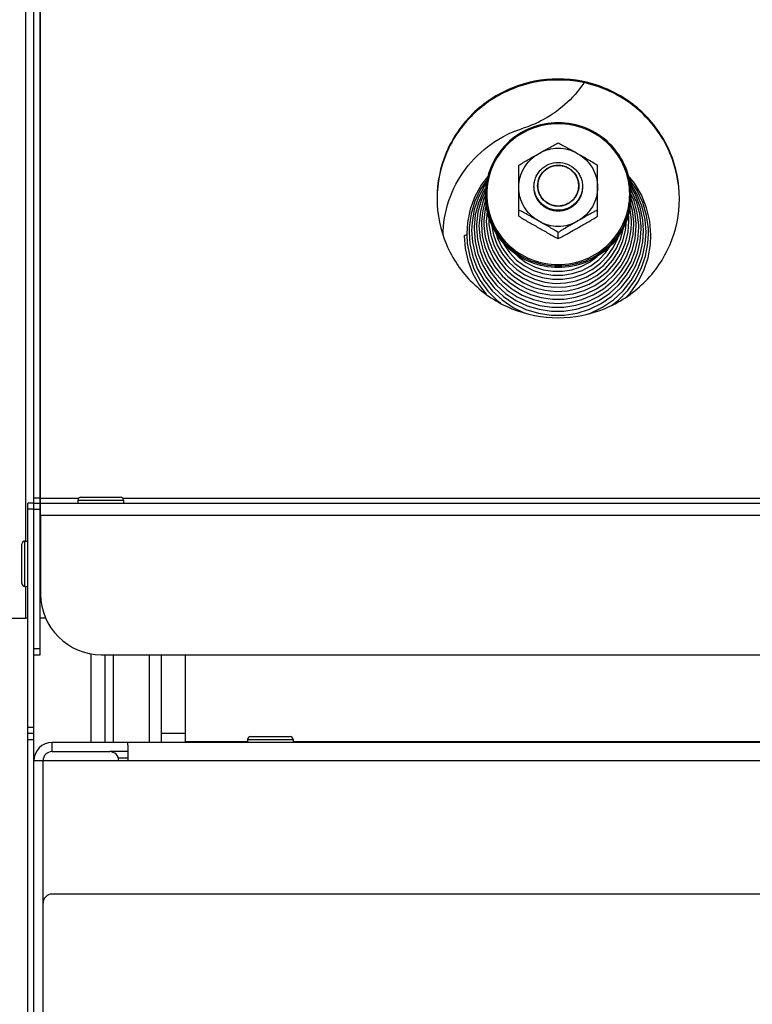
# Model space of a CAD drawing. Units: millimetres. Extents: x 0 to 7000, y 0 to 4950.
# Drawn here: x 3961 to 4082, y 3748 to 3911 of the extents above; entities that cross this region are included whole.
import ezdxf
from ezdxf.enums import TextEntityAlignment as Align

# ---------------------------------------------------------------- set-up
doc = ezdxf.new("R2010")
doc.units = ezdxf.units.MM
doc.header["$LTSCALE"] = 385
doc.layers.get('0').update_dxf_attribs({"linetype": 'CONTINUOUS'})
for name, color, linetype in [('DIN7337A-4_0X7_0-AL-STAAL-TEKEN', 7, 'CONTINUOUS'), ('DIN9021-M8-STAAL-ELVZTEKEN', 7, 'CONTINUOUS'), ('DIN931-M8X55-STAALTEKEN', 7, 'CONTINUOUS'), ('DIN934-M8-STAAL-ELVZTEKEN', 7, 'CONTINUOUS'), ('INFERNO-FRON-100-100-62-2DMAAT', 7, 'CONTINUOUS'), ('KONISCHE-VEERTEKEN', 7, 'CONTINUOUS'), ('PAN007TEKEN', 7, 'CONTINUOUS'), ('PAN011TEKEN', 7, 'CONTINUOUS'), ('PAN013TEKEN', 7, 'CONTINUOUS'), ('PAN014-100TEKEN', 7, 'CONTINUOUS'), ('PAN025TEKEN', 7, 'CONTINUOUS'), ('PAN037TEKEN', 7, 'CONTINUOUS'), ('PANCUB003-100TEKEN', 7, 'CONTINUOUS'), ('PANCUB006TEKEN', 7, 'CONTINUOUS'), ('PANCUB007-100TEKEN', 7, 'CONTINUOUS'), ('PANCUBMAG002TEKEN', 7, 'CONTINUOUS'), ('PANCUBMAG009TEKEN', 7, 'CONTINUOUS'), ('PANCUBMAG016-100TEKEN', 7, 'CONTINUOUS'), ('PANCUBMAG018-100TEKEN', 7, 'CONTINUOUS')]:
    doc.layers.add(name, color=color, linetype=linetype)
doc.styles.add('TEXTSTYLE_2', font='ar_wgl_b.ttf')
doc.dimstyles.new('DIMSTYLE_1', dxfattribs={"dimtxt": 50, "dimasz": 50, "dimexe": 0.6, "dimexo": 0.6, "dimgap": 0.75, "dimtad": 1, "dimdec": 0, "dimdsep": 46, "dimtxsty": 'TEXTSTYLE_2', "dimblk": '_FILLED', "dimblk1": '_FILLED', "dimblk2": '_FILLED', "dimcen": 0.09, "dimazin": 2, "dimtp": 0.5, "dimtm": 0.5, "dimtfac": 1, "dimtdec": 0, "dimtofl": 0, "dimtmove": 0, "dimatfit": 3, "dimldrblk": '_FILLED', "dimfxl": 0, "dimtolj": 1, "dimarcsym": 0})

# ---------------------------------------------------------------- blocks, each defined once
blk = doc.blocks.new('_FILLED')
at = {"color": 0, "linetype": 'ByBlock'}
blk.add_solid([(0, 0), (-1, 0.2), (-1, -0.2)], dxfattribs=at)
blk = doc.blocks.new('*D18')
at = {"layer": 'INFERNO-FRON-100-100-62-2DMAAT', "color": 1, "linetype": 'Continuous'}
for p in [(3965.79, 3570.12), (4989.79, 3570.12)]:
    blk.add_line(p, (4477.79, 3570.12), dxfattribs=at)
at = {"layer": 'INFERNO-FRON-100-100-62-2DMAAT', "color": 1, "linetype": 'Continuous', "xscale": 50, "yscale": 50, "zscale": 50, "rotation": 180}
blk.add_blockref('_FILLED', (3965.79, 3570.12), dxfattribs=at)
at = {"layer": 'INFERNO-FRON-100-100-62-2DMAAT', "color": 1, "linetype": 'Continuous', "xscale": 50, "yscale": 50, "zscale": 50}
blk.add_blockref('_FILLED', (4989.79, 3570.12), dxfattribs=at)
at = {"layer": 'INFERNO-FRON-100-100-62-2DMAAT', "color": 1, "linetype": 'Continuous', "style": 'TEXTSTYLE_2', "width": 0.91921}
blk.add_text('1024', height=50, dxfattribs=at).set_placement((4400.1, 3582.62), (4555.49, 3582.62), align=Align.FIT)

msp = doc.modelspace()

# ---------------------------------------------------------------- linework, layer by layer
at = {"layer": 'DIN7337A-4_0X7_0-AL-STAAL-TEKEN', "color": 5, "linetype": 'Continuous'}
for p, q in [((3971.043, 3831.292), (3971.043, 3830.792)), ((3971.043, 3831.292), (3978.543, 3831.292)), ((3971.543, 3831.792), (3978.043, 3831.792)), ((3978.543, 3831.292), (3978.543, 3830.792)), ((3962.293, 3817.042), (3962.293, 3824.542)), ((3962.293, 3824.542), (3962.793, 3824.542)), ((3961.793, 3817.542), (3961.793, 3824.042)), ((3962.293, 3817.042), (3962.793, 3817.042)), ((3999.543, 3792.292), (4006.043, 3792.292)), ((3999.043, 3791.792), (3999.043, 3791.292)), ((3999.043, 3791.792), (4006.543, 3791.792)), ((4006.543, 3791.792), (4006.543, 3791.292))]:
    msp.add_line(p, q, dxfattribs=at)
for centre, start, end in [((3971.543, 3831.292), 90, 180), ((3978.043, 3831.292), 0, 90), ((3962.293, 3824.042), 90, 180), ((3962.293, 3817.542), 180, 270), ((3999.543, 3791.792), 90, 180), ((4006.043, 3791.792), 0, 90)]:
    msp.add_arc(centre, 0.5, start, end, dxfattribs=at)
at = {"layer": 'DIN9021-M8-STAAL-ELVZTEKEN', "color": 5, "linetype": 'Continuous'}
for centre, start, end in [((4049.937, 3881.749), 180, 181.36602), ((4050.644, 3881.749), 358.63398, 0)]:
    msp.add_arc(centre, 11.647, start, end, dxfattribs=at)
for points, knots in [([(4050.291, 3893.567), (4048.731, 3893.567), (4045.584, 3892.955), (4041.596, 3890.332), (4038.919, 3886.404), (4038.291, 3883.287), (4038.291, 3881.749)], [0, 0, 0, 0, 0.2517652, 0.5025003, 0.7517706, 1, 1, 1, 1]), ([(4050.291, 3893.405), (4048.757, 3893.405), (4045.663, 3892.803), (4041.741, 3890.225), (4039.108, 3886.356), (4038.183, 3881.784), (4039.108, 3877.211), (4041.741, 3873.343), (4045.663, 3870.765), (4048.757, 3870.163), (4050.291, 3870.163)], [0, 0, 0, 0, 0.1258826, 0.2512501, 0.3758853, 0.5, 0.6241147, 0.7487499, 0.8741174, 1, 1, 1, 1]), ([(4062.291, 3881.749), (4062.291, 3883.287), (4061.663, 3886.404), (4058.985, 3890.332), (4054.997, 3892.955), (4051.851, 3893.567), (4050.291, 3893.567)], [0, 0, 0, 0, 0.2482294, 0.4974997, 0.7482348, 1, 1, 1, 1]), ([(4050.291, 3870.163), (4051.825, 3870.163), (4054.919, 3870.765), (4058.84, 3873.343), (4061.473, 3877.211), (4062.399, 3881.784), (4061.473, 3886.356), (4058.84, 3890.225), (4054.919, 3892.803), (4051.825, 3893.405), (4050.291, 3893.405)], [0, 0, 0, 0, 0.1258826, 0.2512501, 0.3758853, 0.5, 0.6241147, 0.7487499, 0.8741174, 1, 1, 1, 1]), ([(4050.291, 3869.654), (4048.731, 3869.654), (4045.584, 3870.265), (4041.596, 3872.888), (4038.919, 3876.817), (4038.291, 3879.933), (4038.291, 3881.471)], [0, 0, 0, 0, 0.2517652, 0.5025003, 0.7517706, 1, 1, 1, 1]), ([(4038.294, 3881.471), (4038.33, 3879.956), (4039.012, 3876.902), (4041.705, 3873.073), (4045.655, 3870.525), (4048.754, 3869.931), (4050.291, 3869.931)], [0, 0, 0, 0, 0.2482317, 0.4975245, 0.7482607, 1, 1, 1, 1]), ([(4062.291, 3881.471), (4062.291, 3879.933), (4061.663, 3876.817), (4058.985, 3872.888), (4054.997, 3870.265), (4051.851, 3869.654), (4050.291, 3869.654)], [0, 0, 0, 0, 0.2482294, 0.4974997, 0.7482348, 1, 1, 1, 1]), ([(4050.291, 3869.931), (4051.828, 3869.931), (4054.927, 3870.525), (4058.876, 3873.073), (4061.569, 3876.902), (4062.251, 3879.956), (4062.287, 3881.471)], [0, 0, 0, 0, 0.2517393, 0.5024755, 0.7517683, 1, 1, 1, 1])]:
    msp.add_open_spline(points, degree=3, knots=knots, dxfattribs=at)
at = {"layer": 'DIN931-M8X55-STAALTEKEN', "color": 5, "linetype": 'Continuous'}
for points, knots in [([(4046.291, 3883.069), (4046.291, 3883.326), (4046.342, 3883.843), (4046.572, 3884.587), (4046.944, 3885.272), (4047.61, 3886.072), (4048.722, 3886.805), (4049.771, 3887.008), (4050.291, 3887.008)], [0, 0, 0, 0, 0.1243548, 0.2488539, 0.3736189, 0.4987307, 0.7488514, 1, 1, 1, 1]), ([(4046.891, 3883.173), (4046.891, 3883.609), (4047.069, 3884.492), (4047.827, 3885.605), (4048.957, 3886.348), (4049.849, 3886.521), (4050.291, 3886.521)], [0, 0, 0, 0, 0.2482295, 0.4974999, 0.7482347, 1, 1, 1, 1]), ([(4050.291, 3887.008), (4050.811, 3887.008), (4051.859, 3886.805), (4052.971, 3886.072), (4053.637, 3885.272), (4054.01, 3884.587), (4054.239, 3883.843), (4054.291, 3883.326), (4054.291, 3883.069)], [0, 0, 0, 0, 0.2511486, 0.5012693, 0.6263811, 0.7511461, 0.8756452, 1, 1, 1, 1]), ([(4050.291, 3886.521), (4050.733, 3886.521), (4051.624, 3886.348), (4052.754, 3885.605), (4053.513, 3884.492), (4053.691, 3883.609), (4053.691, 3883.173)], [0, 0, 0, 0, 0.2517653, 0.5025001, 0.7517705, 1, 1, 1, 1]), ([(4050.291, 3879.13), (4049.771, 3879.13), (4048.722, 3879.333), (4047.61, 3880.065), (4046.944, 3880.865), (4046.572, 3881.551), (4046.342, 3882.295), (4046.291, 3882.811), (4046.291, 3883.069)], [0, 0, 0, 0, 0.2511486, 0.5012693, 0.6263811, 0.7511461, 0.8756452, 1, 1, 1, 1]), ([(4050.291, 3879.825), (4049.849, 3879.825), (4048.957, 3879.998), (4047.827, 3880.741), (4047.069, 3881.854), (4046.891, 3882.737), (4046.891, 3883.173)], [0, 0, 0, 0, 0.2517653, 0.5025001, 0.7517705, 1, 1, 1, 1]), ([(4053.691, 3883.173), (4053.691, 3882.737), (4053.513, 3881.854), (4052.754, 3880.741), (4051.624, 3879.998), (4050.733, 3879.825), (4050.291, 3879.825)], [0, 0, 0, 0, 0.2482295, 0.4974999, 0.7482347, 1, 1, 1, 1]), ([(4054.291, 3883.069), (4054.291, 3882.811), (4054.239, 3882.295), (4054.01, 3881.551), (4053.637, 3880.865), (4052.971, 3880.065), (4051.859, 3879.333), (4050.811, 3879.13), (4050.291, 3879.13)], [0, 0, 0, 0, 0.1243548, 0.2488539, 0.3736189, 0.4987307, 0.7488514, 1, 1, 1, 1])]:
    msp.add_open_spline(points, degree=3, knots=knots, dxfattribs=at)
at = {"layer": 'DIN931-M8X55-STAALTEKEN', "color": 1, "linetype": 'Continuous'}
for points in [[(4050.291, 3886.521), (4050.236, 3886.516), (4050.126, 3886.505), (4049.988, 3886.492), (4049.878, 3886.481), (4049.809, 3886.475), (4049.754, 3886.469), (4049.713, 3886.466), (4049.678, 3886.462), (4049.654, 3886.46), (4049.641, 3886.458), (4049.63, 3886.458), (4049.62, 3886.454), (4049.607, 3886.451), (4049.584, 3886.444), (4049.551, 3886.434), (4049.511, 3886.422), (4049.458, 3886.406), (4049.392, 3886.387), (4049.313, 3886.363), (4049.233, 3886.339), (4049.167, 3886.32), (4049.114, 3886.304), (4049.074, 3886.292), (4049.041, 3886.282), (4049.018, 3886.276), (4049.005, 3886.271), (4048.995, 3886.269), (4048.986, 3886.264), (4048.974, 3886.258), (4048.952, 3886.246), (4048.922, 3886.23), (4048.885, 3886.211), (4048.836, 3886.186), (4048.775, 3886.154), (4048.702, 3886.115), (4048.629, 3886.077), (4048.568, 3886.045), (4048.519, 3886.019), (4048.482, 3886), (4048.452, 3885.984), (4048.431, 3885.973), (4048.418, 3885.967), (4048.409, 3885.962), (4048.401, 3885.955), (4048.39, 3885.947), (4048.371, 3885.931), (4048.344, 3885.909), (4048.311, 3885.883), (4048.268, 3885.848), (4048.213, 3885.804), (4048.148, 3885.751), (4048.083, 3885.699), (4048.028, 3885.655), (4047.985, 3885.62), (4047.952, 3885.593), (4047.925, 3885.571), (4047.906, 3885.556), (4047.895, 3885.547), (4047.886, 3885.541), (4047.88, 3885.533), (4047.871, 3885.522), (4047.856, 3885.504), (4047.834, 3885.477), (4047.808, 3885.446), (4047.772, 3885.404), (4047.729, 3885.351), (4047.676, 3885.288), (4047.623, 3885.225), (4047.579, 3885.172), (4047.544, 3885.13), (4047.518, 3885.099), (4047.496, 3885.072), (4047.481, 3885.054), (4047.472, 3885.043), (4047.465, 3885.036), (4047.461, 3885.027), (4047.454, 3885.015), (4047.443, 3884.994), (4047.426, 3884.964), (4047.407, 3884.928), (4047.38, 3884.88), (4047.348, 3884.82), (4047.309, 3884.748), (4047.269, 3884.676), (4047.237, 3884.616), (4047.211, 3884.568), (4047.191, 3884.532), (4047.175, 3884.502), (4047.163, 3884.481), (4047.157, 3884.469), (4047.151, 3884.46), (4047.149, 3884.45), (4047.145, 3884.437), (4047.138, 3884.414), (4047.128, 3884.382), (4047.115, 3884.343), (4047.099, 3884.29), (4047.079, 3884.225), (4047.055, 3884.147), (4047.031, 3884.069), (4047.01, 3884.004), (4046.994, 3883.952), (4046.982, 3883.913), (4046.972, 3883.88), (4046.965, 3883.858), (4046.961, 3883.845), (4046.957, 3883.835), (4046.957, 3883.824), (4046.955, 3883.811), (4046.953, 3883.787), (4046.949, 3883.752), (4046.945, 3883.711), (4046.94, 3883.656), (4046.933, 3883.587), (4046.921, 3883.476), (4046.907, 3883.338), (4046.896, 3883.228), (4046.891, 3883.173)], [(4053.691, 3883.173), (4053.685, 3883.227), (4053.675, 3883.336), (4053.661, 3883.471), (4053.65, 3883.579), (4053.644, 3883.647), (4053.638, 3883.701), (4053.634, 3883.742), (4053.631, 3883.776), (4053.628, 3883.8), (4053.627, 3883.813), (4053.627, 3883.823), (4053.623, 3883.833), (4053.619, 3883.846), (4053.612, 3883.869), (4053.602, 3883.902), (4053.59, 3883.941), (4053.574, 3883.993), (4053.554, 3884.058), (4053.53, 3884.136), (4053.506, 3884.214), (4053.486, 3884.279), (4053.47, 3884.332), (4053.458, 3884.371), (4053.448, 3884.403), (4053.441, 3884.426), (4053.437, 3884.439), (4053.435, 3884.449), (4053.429, 3884.458), (4053.423, 3884.47), (4053.411, 3884.491), (4053.395, 3884.521), (4053.376, 3884.557), (4053.35, 3884.605), (4053.317, 3884.665), (4053.278, 3884.737), (4053.239, 3884.81), (4053.207, 3884.87), (4053.181, 3884.918), (4053.162, 3884.954), (4053.145, 3884.984), (4053.134, 3885.005), (4053.127, 3885.017), (4053.123, 3885.026), (4053.116, 3885.034), (4053.107, 3885.045), (4053.091, 3885.063), (4053.069, 3885.09), (4053.042, 3885.122), (4053.007, 3885.165), (4052.962, 3885.219), (4052.909, 3885.283), (4052.855, 3885.348), (4052.811, 3885.401), (4052.775, 3885.444), (4052.748, 3885.476), (4052.726, 3885.503), (4052.711, 3885.522), (4052.701, 3885.532), (4052.695, 3885.541), (4052.687, 3885.547), (4052.676, 3885.556), (4052.657, 3885.571), (4052.631, 3885.592), (4052.599, 3885.618), (4052.556, 3885.653), (4052.503, 3885.696), (4052.439, 3885.748), (4052.374, 3885.8), (4052.321, 3885.843), (4052.278, 3885.878), (4052.246, 3885.904), (4052.219, 3885.925), (4052.201, 3885.94), (4052.19, 3885.949), (4052.182, 3885.956), (4052.173, 3885.96), (4052.161, 3885.967), (4052.139, 3885.978), (4052.109, 3885.994), (4052.072, 3886.013), (4052.024, 3886.039), (4051.963, 3886.071), (4051.89, 3886.11), (4051.817, 3886.148), (4051.756, 3886.181), (4051.707, 3886.206), (4051.67, 3886.226), (4051.64, 3886.242), (4051.619, 3886.253), (4051.606, 3886.259), (4051.598, 3886.265), (4051.587, 3886.267), (4051.574, 3886.271), (4051.551, 3886.278), (4051.518, 3886.288), (4051.478, 3886.3), (4051.425, 3886.316), (4051.359, 3886.336), (4051.28, 3886.36), (4051.201, 3886.384), (4051.135, 3886.404), (4051.082, 3886.419), (4051.042, 3886.431), (4051.009, 3886.441), (4050.986, 3886.448), (4050.973, 3886.452), (4050.963, 3886.456), (4050.952, 3886.456), (4050.938, 3886.458), (4050.914, 3886.46), (4050.879, 3886.464), (4050.837, 3886.468), (4050.781, 3886.473), (4050.711, 3886.48), (4050.599, 3886.491), (4050.459, 3886.505), (4050.347, 3886.516), (4050.291, 3886.521)], [(4046.891, 3883.173), (4046.896, 3883.119), (4046.907, 3883.01), (4046.92, 3882.875), (4046.931, 3882.766), (4046.938, 3882.699), (4046.943, 3882.645), (4046.947, 3882.604), (4046.951, 3882.57), (4046.953, 3882.546), (4046.955, 3882.533), (4046.955, 3882.522), (4046.959, 3882.513), (4046.962, 3882.5), (4046.97, 3882.477), (4046.979, 3882.444), (4046.991, 3882.405), (4047.007, 3882.353), (4047.027, 3882.288), (4047.051, 3882.21), (4047.075, 3882.132), (4047.095, 3882.066), (4047.111, 3882.014), (4047.123, 3881.975), (4047.133, 3881.943), (4047.14, 3881.92), (4047.144, 3881.907), (4047.147, 3881.897), (4047.152, 3881.888), (4047.159, 3881.876), (4047.17, 3881.855), (4047.186, 3881.825), (4047.206, 3881.789), (4047.232, 3881.741), (4047.264, 3881.681), (4047.303, 3881.609), (4047.342, 3881.536), (4047.374, 3881.476), (4047.4, 3881.428), (4047.42, 3881.392), (4047.436, 3881.362), (4047.447, 3881.341), (4047.454, 3881.329), (4047.458, 3881.32), (4047.466, 3881.312), (4047.474, 3881.301), (4047.49, 3881.283), (4047.512, 3881.256), (4047.539, 3881.224), (4047.575, 3881.181), (4047.619, 3881.127), (4047.673, 3881.063), (4047.726, 3880.998), (4047.771, 3880.945), (4047.806, 3880.902), (4047.833, 3880.87), (4047.855, 3880.843), (4047.871, 3880.824), (4047.88, 3880.813), (4047.886, 3880.805), (4047.895, 3880.799), (4047.905, 3880.79), (4047.924, 3880.775), (4047.951, 3880.753), (4047.983, 3880.728), (4048.025, 3880.693), (4048.079, 3880.65), (4048.143, 3880.598), (4048.207, 3880.546), (4048.26, 3880.503), (4048.303, 3880.468), (4048.335, 3880.442), (4048.362, 3880.421), (4048.381, 3880.406), (4048.391, 3880.397), (4048.399, 3880.39), (4048.409, 3880.386), (4048.421, 3880.379), (4048.442, 3880.368), (4048.472, 3880.352), (4048.509, 3880.333), (4048.558, 3880.307), (4048.619, 3880.275), (4048.692, 3880.236), (4048.765, 3880.198), (4048.826, 3880.165), (4048.874, 3880.14), (4048.911, 3880.12), (4048.942, 3880.104), (4048.963, 3880.093), (4048.975, 3880.087), (4048.984, 3880.081), (4048.994, 3880.079), (4049.007, 3880.075), (4049.03, 3880.068), (4049.063, 3880.058), (4049.103, 3880.046), (4049.156, 3880.03), (4049.222, 3880.01), (4049.301, 3879.986), (4049.381, 3879.962), (4049.447, 3879.942), (4049.5, 3879.927), (4049.539, 3879.915), (4049.572, 3879.905), (4049.596, 3879.898), (4049.609, 3879.894), (4049.619, 3879.89), (4049.629, 3879.89), (4049.643, 3879.888), (4049.668, 3879.886), (4049.703, 3879.882), (4049.745, 3879.878), (4049.801, 3879.873), (4049.871, 3879.866), (4049.983, 3879.855), (4050.123, 3879.841), (4050.235, 3879.83), (4050.291, 3879.825)], [(4050.291, 3879.825), (4050.346, 3879.83), (4050.456, 3879.841), (4050.593, 3879.854), (4050.703, 3879.864), (4050.772, 3879.871), (4050.827, 3879.876), (4050.869, 3879.88), (4050.903, 3879.884), (4050.927, 3879.886), (4050.941, 3879.888), (4050.951, 3879.888), (4050.961, 3879.891), (4050.974, 3879.895), (4050.997, 3879.902), (4051.031, 3879.912), (4051.07, 3879.924), (4051.123, 3879.94), (4051.189, 3879.959), (4051.269, 3879.983), (4051.348, 3880.006), (4051.414, 3880.026), (4051.467, 3880.042), (4051.507, 3880.054), (4051.54, 3880.064), (4051.563, 3880.07), (4051.576, 3880.074), (4051.587, 3880.077), (4051.595, 3880.082), (4051.608, 3880.088), (4051.629, 3880.1), (4051.66, 3880.116), (4051.696, 3880.135), (4051.745, 3880.16), (4051.806, 3880.192), (4051.879, 3880.231), (4051.953, 3880.269), (4052.014, 3880.301), (4052.062, 3880.327), (4052.099, 3880.346), (4052.13, 3880.362), (4052.151, 3880.373), (4052.163, 3880.379), (4052.173, 3880.384), (4052.18, 3880.391), (4052.191, 3880.399), (4052.21, 3880.415), (4052.238, 3880.437), (4052.27, 3880.463), (4052.314, 3880.498), (4052.368, 3880.542), (4052.434, 3880.595), (4052.499, 3880.647), (4052.553, 3880.691), (4052.597, 3880.726), (4052.63, 3880.753), (4052.657, 3880.775), (4052.676, 3880.79), (4052.687, 3880.799), (4052.695, 3880.805), (4052.701, 3880.813), (4052.71, 3880.824), (4052.726, 3880.842), (4052.748, 3880.868), (4052.774, 3880.9), (4052.809, 3880.942), (4052.853, 3880.995), (4052.905, 3881.058), (4052.958, 3881.121), (4053.002, 3881.174), (4053.037, 3881.216), (4053.063, 3881.247), (4053.085, 3881.274), (4053.101, 3881.292), (4053.109, 3881.302), (4053.117, 3881.31), (4053.121, 3881.319), (4053.128, 3881.331), (4053.139, 3881.352), (4053.155, 3881.382), (4053.175, 3881.418), (4053.201, 3881.466), (4053.234, 3881.526), (4053.273, 3881.598), (4053.312, 3881.67), (4053.345, 3881.73), (4053.371, 3881.778), (4053.39, 3881.814), (4053.407, 3881.844), (4053.418, 3881.865), (4053.425, 3881.877), (4053.43, 3881.886), (4053.433, 3881.896), (4053.437, 3881.909), (4053.444, 3881.932), (4053.454, 3881.964), (4053.466, 3882.003), (4053.482, 3882.055), (4053.502, 3882.121), (4053.527, 3882.199), (4053.551, 3882.277), (4053.571, 3882.342), (4053.587, 3882.394), (4053.599, 3882.433), (4053.609, 3882.466), (4053.617, 3882.488), (4053.62, 3882.501), (4053.624, 3882.511), (4053.625, 3882.522), (4053.626, 3882.535), (4053.628, 3882.559), (4053.632, 3882.594), (4053.636, 3882.635), (4053.642, 3882.69), (4053.649, 3882.759), (4053.66, 3882.87), (4053.674, 3883.008), (4053.685, 3883.118), (4053.691, 3883.173)]]:
    msp.add_open_spline(points, degree=3, knots=[0, 0, 0, 0, 0.03125, 0.0625, 0.078125, 0.09375, 0.1015625, 0.109375, 0.1171875, 0.1210938, 0.1230469, 0.125, 0.1269531, 0.1289062, 0.1328125, 0.140625, 0.1484375, 0.15625, 0.171875, 0.1875, 0.203125, 0.21875, 0.2265625, 0.234375, 0.2421875, 0.2460938, 0.2480469, 0.25, 0.2519531, 0.2539062, 0.2578125, 0.265625, 0.2734375, 0.28125, 0.296875, 0.3125, 0.328125, 0.34375, 0.3515625, 0.359375, 0.3671875, 0.3710938, 0.3730469, 0.375, 0.3769531, 0.3789062, 0.3828125, 0.390625, 0.3984375, 0.40625, 0.421875, 0.4375, 0.453125, 0.46875, 0.4765625, 0.484375, 0.4921875, 0.4960938, 0.4980469, 0.5, 0.5019531, 0.5039062, 0.5078125, 0.515625, 0.5234375, 0.53125, 0.546875, 0.5625, 0.578125, 0.59375, 0.6015625, 0.609375, 0.6171875, 0.6210938, 0.6230469, 0.625, 0.6269531, 0.6289062, 0.6328125, 0.640625, 0.6484375, 0.65625, 0.671875, 0.6875, 0.703125, 0.71875, 0.7265625, 0.734375, 0.7421875, 0.7460938, 0.7480469, 0.75, 0.7519531, 0.7539062, 0.7578125, 0.765625, 0.7734375, 0.78125, 0.796875, 0.8125, 0.828125, 0.84375, 0.8515625, 0.859375, 0.8671875, 0.8710938, 0.8730469, 0.875, 0.8769531, 0.8789062, 0.8828125, 0.890625, 0.8984375, 0.90625, 0.921875, 0.9375, 0.96875, 1, 1, 1, 1], dxfattribs=at)
at = {"layer": 'DIN934-M8-STAAL-ELVZTEKEN', "color": 5, "linetype": 'Continuous'}
for p, q in [((4043.791, 3878.157), (4043.791, 3886.539)), ((4056.791, 3878.157), (4056.791, 3886.539)), ((4050.291, 3874.462), (4050.291, 3875.452))]:
    msp.add_line(p, q, dxfattribs=at)
for points, knots in [([(4047.041, 3888.456), (4047.589, 3888.768), (4048.406, 3889.235), (4049.488, 3889.831), (4050.025, 3890.109), (4050.291, 3890.235)], [0, 0, 0, 0, 0.5103982, 0.76204, 1, 1, 1, 1]), ([(4050.291, 3890.235), (4050.556, 3890.109), (4051.094, 3889.831), (4052.176, 3889.235), (4052.993, 3888.768), (4053.541, 3888.456)], [0, 0, 0, 0, 0.2379601, 0.4896019, 1, 1, 1, 1]), ([(4043.791, 3886.539), (4044.313, 3886.885), (4045.398, 3887.523), (4046.492, 3888.144), (4047.041, 3888.456)], [0, 0, 0, 0, 0.4977648, 1, 1, 1, 1]), ([(4043.791, 3882.912), (4043.791, 3883.47), (4043.94, 3884.591), (4044.599, 3886.152), (4045.644, 3887.493), (4046.552, 3888.178), (4047.041, 3888.456)], [0, 0, 0, 0, 0.2489447, 0.4983894, 0.7486978, 1, 1, 1, 1]), ([(4053.541, 3888.456), (4053.05, 3888.735), (4051.99, 3889.167), (4050.291, 3889.387), (4048.591, 3889.167), (4047.531, 3888.735), (4047.041, 3888.456)], [0, 0, 0, 0, 0.2497552, 0.5, 0.7502448, 1, 1, 1, 1]), ([(4053.541, 3888.456), (4054.09, 3888.144), (4055.184, 3887.523), (4056.269, 3886.885), (4056.791, 3886.539)], [0, 0, 0, 0, 0.5022343, 1, 1, 1, 1]), ([(4053.541, 3888.456), (4054.03, 3888.178), (4054.938, 3887.493), (4055.983, 3886.152), (4056.641, 3884.591), (4056.791, 3883.47), (4056.791, 3882.912)], [0, 0, 0, 0, 0.2513022, 0.5016106, 0.7510553, 1, 1, 1, 1]), ([(4047.041, 3877.369), (4046.552, 3877.647), (4045.644, 3878.332), (4044.599, 3879.673), (4043.94, 3881.234), (4043.791, 3882.355), (4043.791, 3882.912)], [0, 0, 0, 0, 0.2513022, 0.5016106, 0.7510553, 1, 1, 1, 1]), ([(4056.791, 3882.912), (4056.791, 3882.355), (4056.641, 3881.234), (4055.983, 3879.673), (4054.938, 3878.332), (4054.03, 3877.647), (4053.541, 3877.369)], [0, 0, 0, 0, 0.2489447, 0.4983894, 0.7486978, 1, 1, 1, 1]), ([(4047.041, 3877.369), (4046.493, 3877.68), (4045.676, 3878.148), (4044.594, 3878.743), (4044.056, 3879.021), (4043.791, 3879.147)], [0, 0, 0, 0, 0.5103272, 0.7619747, 1, 1, 1, 1]), ([(4043.791, 3878.157), (4044.313, 3877.811), (4045.398, 3877.173), (4046.492, 3876.552), (4047.041, 3876.24)], [0, 0, 0, 0, 0.4977635, 1, 1, 1, 1]), ([(4056.791, 3879.147), (4056.525, 3879.021), (4055.988, 3878.743), (4054.906, 3878.148), (4054.089, 3877.68), (4053.541, 3877.369)], [0, 0, 0, 0, 0.2380238, 0.4896719, 1, 1, 1, 1]), ([(4053.541, 3876.24), (4054.09, 3876.552), (4055.184, 3877.173), (4056.269, 3877.811), (4056.791, 3878.157)], [0, 0, 0, 0, 0.5022357, 1, 1, 1, 1]), ([(4047.041, 3877.369), (4047.531, 3877.09), (4048.591, 3876.658), (4050.291, 3876.438), (4051.99, 3876.658), (4053.05, 3877.09), (4053.541, 3877.369)], [0, 0, 0, 0, 0.2497552, 0.5, 0.7502448, 1, 1, 1, 1]), ([(4050.291, 3875.452), (4049.769, 3875.798), (4048.684, 3876.436), (4047.59, 3877.057), (4047.041, 3877.369)], [0, 0, 0, 0, 0.497695, 1, 1, 1, 1]), ([(4053.541, 3877.369), (4052.991, 3877.057), (4051.898, 3876.436), (4050.812, 3875.798), (4050.291, 3875.452)], [0, 0, 0, 0, 0.5023051, 1, 1, 1, 1]), ([(4047.041, 3876.24), (4047.589, 3875.929), (4048.406, 3875.461), (4049.488, 3874.866), (4050.025, 3874.588), (4050.291, 3874.462)], [0, 0, 0, 0, 0.5103908, 0.7620311, 1, 1, 1, 1]), ([(4050.291, 3874.462), (4050.556, 3874.588), (4051.094, 3874.866), (4052.176, 3875.461), (4052.993, 3875.929), (4053.541, 3876.24)], [0, 0, 0, 0, 0.2379692, 0.4896094, 1, 1, 1, 1])]:
    msp.add_open_spline(points, degree=3, knots=knots, dxfattribs=at)
at = {"layer": 'DIN934-M8-STAAL-ELVZTEKEN', "color": 1, "linetype": 'Continuous'}
for points in [[(4050.291, 3878.973), (4050.226, 3878.98), (4050.129, 3878.989), (4049.999, 3879.001), (4049.902, 3879.011), (4049.805, 3879.02), (4049.724, 3879.028), (4049.659, 3879.034), (4049.611, 3879.039), (4049.57, 3879.043), (4049.542, 3879.045), (4049.526, 3879.047), (4049.514, 3879.048), (4049.502, 3879.052), (4049.487, 3879.056), (4049.459, 3879.065), (4049.42, 3879.076), (4049.374, 3879.09), (4049.311, 3879.108), (4049.234, 3879.132), (4049.14, 3879.159), (4049.047, 3879.187), (4048.969, 3879.21), (4048.907, 3879.229), (4048.86, 3879.243), (4048.821, 3879.254), (4048.794, 3879.262), (4048.778, 3879.267), (4048.766, 3879.27), (4048.756, 3879.276), (4048.741, 3879.284), (4048.716, 3879.297), (4048.68, 3879.316), (4048.637, 3879.338), (4048.58, 3879.368), (4048.508, 3879.406), (4048.422, 3879.451), (4048.336, 3879.496), (4048.264, 3879.534), (4048.206, 3879.564), (4048.163, 3879.586), (4048.127, 3879.605), (4048.102, 3879.618), (4048.088, 3879.626), (4048.077, 3879.631), (4048.068, 3879.639), (4048.055, 3879.649), (4048.032, 3879.668), (4048, 3879.693), (4047.962, 3879.724), (4047.911, 3879.766), (4047.847, 3879.817), (4047.77, 3879.879), (4047.693, 3879.941), (4047.629, 3879.993), (4047.578, 3880.034), (4047.539, 3880.065), (4047.507, 3880.091), (4047.485, 3880.109), (4047.472, 3880.119), (4047.462, 3880.127), (4047.455, 3880.136), (4047.444, 3880.149), (4047.426, 3880.17), (4047.4, 3880.201), (4047.369, 3880.238), (4047.328, 3880.288), (4047.276, 3880.35), (4047.215, 3880.424), (4047.153, 3880.498), (4047.101, 3880.56), (4047.06, 3880.61), (4047.029, 3880.647), (4047.003, 3880.678), (4046.985, 3880.699), (4046.975, 3880.712), (4046.966, 3880.721), (4046.961, 3880.732), (4046.953, 3880.746), (4046.94, 3880.771), (4046.921, 3880.806), (4046.898, 3880.848), (4046.867, 3880.905), (4046.828, 3880.975), (4046.782, 3881.06), (4046.736, 3881.145), (4046.698, 3881.215), (4046.667, 3881.272), (4046.644, 3881.314), (4046.625, 3881.349), (4046.611, 3881.374), (4046.604, 3881.388), (4046.597, 3881.398), (4046.594, 3881.41), (4046.589, 3881.425), (4046.581, 3881.452), (4046.569, 3881.491), (4046.555, 3881.537), (4046.536, 3881.598), (4046.512, 3881.674), (4046.484, 3881.766), (4046.455, 3881.858), (4046.431, 3881.935), (4046.412, 3881.996), (4046.398, 3882.042), (4046.386, 3882.08), (4046.378, 3882.107), (4046.373, 3882.122), (4046.369, 3882.134), (4046.369, 3882.146), (4046.367, 3882.162), (4046.364, 3882.191), (4046.36, 3882.231), (4046.355, 3882.28), (4046.348, 3882.345), (4046.34, 3882.426), (4046.33, 3882.523), (4046.32, 3882.621), (4046.307, 3882.75), (4046.297, 3882.848), (4046.291, 3882.912)], [(4054.291, 3882.912), (4054.284, 3882.849), (4054.275, 3882.753), (4054.262, 3882.626), (4054.253, 3882.53), (4054.243, 3882.434), (4054.235, 3882.355), (4054.229, 3882.291), (4054.224, 3882.243), (4054.22, 3882.203), (4054.217, 3882.175), (4054.216, 3882.159), (4054.215, 3882.147), (4054.211, 3882.136), (4054.206, 3882.121), (4054.198, 3882.094), (4054.186, 3882.055), (4054.172, 3882.009), (4054.153, 3881.948), (4054.13, 3881.871), (4054.102, 3881.779), (4054.074, 3881.687), (4054.05, 3881.611), (4054.031, 3881.549), (4054.017, 3881.503), (4054.005, 3881.465), (4053.997, 3881.438), (4053.992, 3881.423), (4053.99, 3881.411), (4053.983, 3881.401), (4053.976, 3881.387), (4053.962, 3881.362), (4053.943, 3881.327), (4053.92, 3881.284), (4053.89, 3881.228), (4053.851, 3881.157), (4053.806, 3881.072), (4053.76, 3880.987), (4053.722, 3880.916), (4053.691, 3880.86), (4053.668, 3880.817), (4053.649, 3880.782), (4053.636, 3880.757), (4053.628, 3880.743), (4053.623, 3880.732), (4053.614, 3880.723), (4053.604, 3880.71), (4053.586, 3880.688), (4053.56, 3880.657), (4053.528, 3880.619), (4053.486, 3880.569), (4053.434, 3880.505), (4053.371, 3880.43), (4053.308, 3880.354), (4053.255, 3880.291), (4053.214, 3880.241), (4053.182, 3880.203), (4053.156, 3880.171), (4053.138, 3880.149), (4053.127, 3880.137), (4053.12, 3880.127), (4053.11, 3880.12), (4053.097, 3880.109), (4053.075, 3880.092), (4053.044, 3880.066), (4053.006, 3880.036), (4052.956, 3879.995), (4052.893, 3879.944), (4052.818, 3879.883), (4052.742, 3879.822), (4052.679, 3879.771), (4052.629, 3879.731), (4052.591, 3879.7), (4052.56, 3879.675), (4052.538, 3879.657), (4052.525, 3879.647), (4052.516, 3879.638), (4052.505, 3879.634), (4052.491, 3879.626), (4052.466, 3879.613), (4052.43, 3879.594), (4052.387, 3879.571), (4052.33, 3879.541), (4052.258, 3879.503), (4052.172, 3879.457), (4052.086, 3879.412), (4052.014, 3879.374), (4051.957, 3879.344), (4051.914, 3879.321), (4051.878, 3879.302), (4051.853, 3879.289), (4051.839, 3879.282), (4051.828, 3879.275), (4051.816, 3879.272), (4051.801, 3879.267), (4051.773, 3879.259), (4051.735, 3879.248), (4051.688, 3879.234), (4051.626, 3879.215), (4051.548, 3879.191), (4051.455, 3879.163), (4051.361, 3879.135), (4051.284, 3879.112), (4051.221, 3879.093), (4051.175, 3879.079), (4051.136, 3879.067), (4051.109, 3879.059), (4051.093, 3879.055), (4051.082, 3879.05), (4051.069, 3879.05), (4051.053, 3879.048), (4051.024, 3879.045), (4050.983, 3879.041), (4050.933, 3879.036), (4050.867, 3879.03), (4050.785, 3879.022), (4050.686, 3879.012), (4050.587, 3879.002), (4050.455, 3878.989), (4050.357, 3878.98), (4050.291, 3878.973)]]:
    msp.add_open_spline(points, degree=3, knots=[0, 0, 0, 0, 0.03125, 0.046875, 0.0625, 0.078125, 0.09375, 0.1015625, 0.109375, 0.1171875, 0.1210938, 0.1230469, 0.125, 0.1269531, 0.1289062, 0.1328125, 0.140625, 0.1484375, 0.15625, 0.171875, 0.1875, 0.203125, 0.21875, 0.2265625, 0.234375, 0.2421875, 0.2460938, 0.2480469, 0.25, 0.2519531, 0.2539062, 0.2578125, 0.265625, 0.2734375, 0.28125, 0.296875, 0.3125, 0.328125, 0.34375, 0.3515625, 0.359375, 0.3671875, 0.3710938, 0.3730469, 0.375, 0.3769531, 0.3789062, 0.3828125, 0.390625, 0.3984375, 0.40625, 0.421875, 0.4375, 0.453125, 0.46875, 0.4765625, 0.484375, 0.4921875, 0.4960938, 0.4980469, 0.5, 0.5019531, 0.5039062, 0.5078125, 0.515625, 0.5234375, 0.53125, 0.546875, 0.5625, 0.578125, 0.59375, 0.6015625, 0.609375, 0.6171875, 0.6210938, 0.6230469, 0.625, 0.6269531, 0.6289062, 0.6328125, 0.640625, 0.6484375, 0.65625, 0.671875, 0.6875, 0.703125, 0.71875, 0.7265625, 0.734375, 0.7421875, 0.7460938, 0.7480469, 0.75, 0.7519531, 0.7539062, 0.7578125, 0.765625, 0.7734375, 0.78125, 0.796875, 0.8125, 0.828125, 0.84375, 0.8515625, 0.859375, 0.8671875, 0.8710938, 0.8730469, 0.875, 0.8769531, 0.8789062, 0.8828125, 0.890625, 0.8984375, 0.90625, 0.921875, 0.9375, 0.953125, 0.96875, 1, 1, 1, 1], dxfattribs=at)
at = {"layer": 'KONISCHE-VEERTEKEN', "color": 5, "linetype": 'Continuous'}
for p, q in [((4038.31, 3882.317), (4037.599, 3880.756)), ((4038.36, 3881.718), (4037.98, 3880.884)), ((4062.811, 3880.666), (4062.288, 3881.836)), ((4037.98, 3880.884), (4037.449, 3878.978)), ((4062.546, 3879.099), (4062.214, 3880.317)), ((4063.34, 3878.727), (4062.811, 3880.666)), ((4038.84, 3878.019), (4038.829, 3877.593)), ((4064.377, 3875.773), (4064.26, 3877.568)), ((4039.609, 3875.046), (4040.211, 3873.391)), ((4040.046, 3875.371), (4040.289, 3874.513)), ((4063.818, 3874.002), (4063.974, 3876.033)), ((4038.851, 3874.238), (4039.497, 3872.496)), ((4038.193, 3873.105), (4038.891, 3871.377)), ((4060.453, 3870.636), (4061.356, 3872.311)), ((4036.19, 3871.453), (4036.971, 3869.419)), ((4060.669, 3869.973), (4061.552, 3871.513))]:
    msp.add_line(p, q, dxfattribs=at)
for points in [[(4038.698, 3884.704), (4037.653, 3883.365), (4036.556, 3881.406), (4035.771, 3879.308), (4035.315, 3877.118), (4035.194, 3875.248)], [(4065.589, 3874.992), (4065.404, 3877.335), (4064.879, 3879.542), (4064.026, 3881.645), (4062.864, 3883.599), (4061.844, 3884.842)], [(4038.54, 3884.141), (4037.49, 3882.596), (4036.546, 3880.612), (4035.919, 3878.51), (4035.623, 3876.341), (4035.598, 3875.509)], [(4038.464, 3883.595), (4038.154, 3883.179), (4037.147, 3881.276), (4036.447, 3879.244), (4036.07, 3877.133), (4036.002, 3875.769)], [(4065.185, 3875.252), (4065.164, 3876.042), (4064.873, 3878.246), (4064.251, 3880.381), (4063.31, 3882.398), (4062.073, 3884.252), (4061.984, 3884.349)], [(4064.781, 3875.512), (4064.628, 3877.588), (4064.144, 3879.712), (4063.34, 3881.737), (4062.234, 3883.618), (4062.09, 3883.795)], [(4064.26, 3877.568), (4063.819, 3879.655), (4063.06, 3881.649), (4062.171, 3883.21)], [(4038.375, 3882.962), (4037.901, 3882.188), (4037.112, 3880.324)], [(4063.736, 3878.541), (4063.191, 3880.539), (4062.345, 3882.431), (4062.262, 3882.558)], [(4037.112, 3880.324), (4036.611, 3878.368), (4036.41, 3876.361), (4036.406, 3876.03)], [(4037.599, 3880.756), (4037.052, 3878.791), (4036.819, 3876.769), (4036.81, 3876.29)], [(4038.313, 3880.84), (4037.846, 3879.163), (4037.626, 3877.262), (4037.617, 3876.811)], [(4038.416, 3879.971), (4038.243, 3879.349), (4038.029, 3877.508), (4038.021, 3877.072)], [(4062.943, 3878.913), (4062.431, 3880.793), (4062.279, 3881.132)], [(4037.449, 3878.978), (4037.222, 3877.015), (4037.214, 3876.551)], [(4038.572, 3878.959), (4038.433, 3877.755), (4038.425, 3877.332)], [(4061.954, 3877.336), (4061.942, 3877.87), (4061.866, 3878.458)], [(4062.358, 3877.075), (4062.352, 3877.47), (4062.149, 3879.285), (4062.097, 3879.477)], [(4062.762, 3876.815), (4062.755, 3877.223), (4062.546, 3879.099)], [(4063.166, 3876.555), (4063.159, 3876.976), (4062.943, 3878.913)], [(4063.57, 3876.294), (4063.562, 3876.73), (4063.34, 3878.727)], [(4063.974, 3876.034), (4063.966, 3876.483), (4063.736, 3878.541)], [(4037.214, 3876.55), (4037.401, 3874.386), (4037.897, 3872.455)], [(4037.617, 3876.811), (4037.765, 3874.918), (4038.193, 3873.105)], [(4038.021, 3877.071), (4038.029, 3876.632), (4038.253, 3874.742), (4038.776, 3872.911)], [(4038.425, 3877.332), (4038.496, 3876.06), (4038.851, 3874.238)], [(4038.829, 3877.592), (4038.863, 3876.73), (4039.151, 3874.945), (4039.726, 3873.23)], [(4039.285, 3876.831), (4039.287, 3876.776), (4039.609, 3875.046)], [(4060.252, 3872.401), (4060.968, 3874.058), (4061.404, 3875.805), (4061.531, 3877.363)], [(4060.665, 3872.061), (4061.383, 3873.769), (4061.816, 3875.566), (4061.954, 3877.336)], [(4061.356, 3872.311), (4061.978, 3874.105), (4062.306, 3875.971), (4062.358, 3877.075)], [(4061.552, 3871.513), (4062.222, 3873.225), (4062.644, 3875.122), (4062.762, 3876.815)], [(4061.701, 3870.654), (4062.49, 3872.482), (4062.981, 3874.407), (4063.166, 3876.554)], [(4034.791, 3874.925), (4034.946, 3872.835), (4035.422, 3870.687), (4036.207, 3868.629), (4037.286, 3866.705), (4038.398, 3865.263)], [(4035.194, 3875.249), (4035.284, 3873.637), (4035.682, 3871.512), (4036.389, 3869.467), (4037.392, 3867.546), (4038.668, 3865.79), (4040.19, 3864.236), (4040.798, 3863.775)], [(4035.598, 3875.509), (4035.73, 3873.58), (4036.19, 3871.453)], [(4036.002, 3875.769), (4036.13, 3873.894), (4036.578, 3871.825), (4037.337, 3869.847)], [(4036.406, 3876.03), (4036.563, 3873.982), (4037.025, 3872.002)], [(4036.81, 3876.29), (4036.963, 3874.302), (4037.411, 3872.38)], [(4059.093, 3863.409), (4060.217, 3864.267), (4061.733, 3865.823), (4063.003, 3867.579), (4064.001, 3869.498), (4064.703, 3871.539), (4065.097, 3873.658), (4065.185, 3875.252)], [(4059.848, 3872.759), (4060.546, 3874.332), (4060.982, 3875.992), (4060.996, 3876.149)], [(4061.628, 3864.889), (4062.16, 3865.448), (4063.432, 3867.249), (4064.427, 3869.212), (4065.124, 3871.294), (4065.51, 3873.453), (4065.589, 3874.992)], [(4062.007, 3868.039), (4063.054, 3869.879), (4063.808, 3871.853), (4064.252, 3873.916), (4064.377, 3875.773)], [(4062.245, 3870.577), (4062.974, 3872.406), (4063.419, 3874.322), (4063.57, 3876.294)], [(4062.343, 3867.558), (4063.42, 3869.451), (4064.195, 3871.481), (4064.652, 3873.602), (4064.781, 3875.513)], [(4040.211, 3873.391), (4041.078, 3871.855), (4042.185, 3870.478), (4043.435, 3869.35)], [(4040.289, 3874.513), (4041.011, 3872.98), (4041.975, 3871.583), (4043.156, 3870.359), (4044.522, 3869.34), (4046.038, 3868.552), (4047.663, 3868.016), (4049.354, 3867.747), (4051.067, 3867.752), (4052.757, 3868.029), (4054.379, 3868.572), (4055.89, 3869.366), (4057.251, 3870.389), (4058.426, 3871.616), (4059.383, 3873.013)], [(4041.186, 3873.81), (4041.362, 3873.436), (4042.29, 3872.093), (4043.425, 3870.915), (4044.74, 3869.935), (4046.197, 3869.178), (4047.76, 3868.663), (4049.387, 3868.404), (4051.035, 3868.408), (4052.66, 3868.675), (4054.22, 3869.198), (4055.673, 3869.961), (4056.981, 3870.946), (4058.111, 3872.126), (4058.864, 3873.224)], [(4059.383, 3873.013), (4060.099, 3874.543), (4060.162, 3874.766)], [(4062.609, 3870.143), (4063.36, 3872.028), (4063.818, 3874.002)], [(4037.025, 3872.002), (4037.781, 3870.114), (4038.815, 3868.357), (4040.102, 3866.773), (4041.614, 3865.395), (4043.318, 3864.256), (4045.175, 3863.379), (4047.144, 3862.784), (4049.18, 3862.486), (4051.239, 3862.49), (4053.275, 3862.795), (4055.241, 3863.396), (4057.094, 3864.279), (4058.793, 3865.423), (4060.3, 3866.803), (4061.581, 3868.389), (4062.609, 3870.143)], [(4037.411, 3872.38), (4038.145, 3870.547), (4039.148, 3868.842), (4040.398, 3867.304), (4041.866, 3865.967), (4043.52, 3864.86), (4045.322, 3864.009), (4047.233, 3863.433), (4049.21, 3863.143), (4051.209, 3863.147), (4053.185, 3863.444), (4055.093, 3864.027), (4056.892, 3864.884), (4058.541, 3865.995), (4060.004, 3867.334), (4061.248, 3868.873), (4062.245, 3870.577)], [(4037.897, 3872.455), (4038.691, 3870.624), (4039.763, 3868.937), (4041.088, 3867.435), (4042.634, 3866.155), (4044.362, 3865.126), (4046.232, 3864.374), (4048.197, 3863.917), (4050.21, 3863.766), (4052.222, 3863.925), (4054.185, 3864.389), (4056.051, 3865.147), (4057.775, 3866.181), (4059.315, 3867.465), (4060.634, 3868.969), (4061.701, 3870.654)], [(4038.776, 3872.911), (4039.587, 3871.186), (4040.664, 3869.609), (4041.98, 3868.22), (4043.502, 3867.053), (4045.192, 3866.138), (4047.008, 3865.498), (4048.903, 3865.149), (4050.83, 3865.099), (4052.741, 3865.35), (4054.588, 3865.895), (4056.324, 3866.72), (4057.906, 3867.804), (4059.294, 3869.121), (4060.453, 3870.636)], [(4039.497, 3872.496), (4040.415, 3870.879), (4041.583, 3869.426), (4042.971, 3868.176), (4044.544, 3867.161), (4046.26, 3866.405), (4048.077, 3865.928), (4049.947, 3865.743), (4051.824, 3865.854), (4053.658, 3866.257), (4055.404, 3866.944), (4057.016, 3867.894), (4058.453, 3869.086), (4059.68, 3870.486), (4060.665, 3872.061)], [(4039.726, 3873.23), (4040.574, 3871.629), (4041.672, 3870.183), (4042.991, 3868.93), (4044.497, 3867.903), (4046.151, 3867.128), (4047.91, 3866.625), (4049.728, 3866.408), (4051.557, 3866.481), (4053.351, 3866.842), (4055.063, 3867.483), (4056.647, 3868.386), (4058.064, 3869.527), (4059.276, 3870.877), (4060.252, 3872.401)], [(4043.248, 3871.936), (4043.695, 3871.472), (4044.957, 3870.531), (4046.357, 3869.803), (4047.857, 3869.309), (4049.42, 3869.061), (4051.002, 3869.065), (4052.562, 3869.322), (4054.06, 3869.823), (4055.455, 3870.557), (4056.711, 3871.502), (4056.713, 3871.504)], [(4043.435, 3869.35), (4044.795, 3868.454), (4046.378, 3867.73), (4048.058, 3867.262), (4049.791, 3867.064), (4051.535, 3867.139), (4053.244, 3867.486), (4054.875, 3868.096), (4056.388, 3868.953), (4057.742, 3870.035), (4058.906, 3871.315), (4059.848, 3872.759)], [(4038.891, 3871.377), (4039.843, 3869.771), (4041.029, 3868.324), (4042.421, 3867.069), (4043.988, 3866.034), (4045.695, 3865.241), (4047.503, 3864.709), (4049.371, 3864.45), (4051.257, 3864.469), (4053.119, 3864.766), (4054.915, 3865.334), (4056.604, 3866.16), (4058.149, 3867.226), (4059.514, 3868.506), (4060.669, 3869.973)], [(4036.971, 3869.419), (4038.054, 3867.524), (4039.414, 3865.813), (4041.021, 3864.323), (4042.837, 3863.09), (4044.795, 3862.152)], [(4037.337, 3869.847), (4038.39, 3868.005), (4039.713, 3866.341), (4041.275, 3864.893), (4043.041, 3863.693), (4044.97, 3862.77), (4047.018, 3862.144), (4049.139, 3861.83), (4051.283, 3861.834), (4053.403, 3862.156), (4055.448, 3862.789), (4057.373, 3863.718), (4059.134, 3864.923), (4060.69, 3866.374), (4062.007, 3868.039)], [(4054.921, 3861.95), (4055.597, 3862.159), (4057.577, 3863.115), (4059.388, 3864.353), (4060.989, 3865.846), (4062.343, 3867.558)]]:
    msp.add_lwpolyline(points, dxfattribs=at)
msp.add_open_spline([(4035.208, 3875.01), (4035.108, 3875.007), (4034.97, 3874.996), (4034.841, 3874.966), (4034.791, 3874.939), (4034.791, 3874.925)], degree=3, knots=[0, 0, 0, 0, 0.6911861, 0.9010343, 1, 1, 1, 1], dxfattribs=at)
at = {"layer": 'PAN007TEKEN', "color": 5, "linetype": 'Continuous'}
for p, q in [((3988.793, 3791.444), (3999.043, 3791.444)), ((4006.543, 3791.444), (4117.793, 3791.444))]:
    msp.add_line(p, q, dxfattribs=at)
at = {"layer": 'PAN011TEKEN', "color": 5, "linetype": 'Continuous'}
for p, q in [((3964.793, 3825.792), (3964.793, 3816.792)), ((3964.793, 3825.792), (3964.893, 3825.792)), ((3964.893, 3816.792), (3964.793, 3816.792)), ((3964.945, 3814.792), (3964.793, 3814.792)), ((3982.793, 3805.792), (3982.793, 3791.292)), ((3984.793, 3805.792), (3984.793, 3791.292))]:
    msp.add_line(p, q, dxfattribs=at)
msp.add_arc((3968.793, 3825.792), 4, 167.88521, 180, dxfattribs=at)
at = {"layer": 'PAN013TEKEN', "color": 5, "linetype": 'Continuous'}
for p, q in [((3984.793, 3805.792), (3984.793, 3792.792)), ((3988.793, 3791.292), (3988.793, 3805.792)), ((3988.793, 3792.792), (3984.793, 3792.792))]:
    msp.add_line(p, q, dxfattribs=at)
at = {"layer": 'PAN014-100TEKEN', "color": 5, "linetype": 'Continuous'}
for p, q in [((3975.465, 3805.792), (3975.465, 3791.292)), ((3976.879, 3805.792), (3976.879, 3791.292))]:
    msp.add_line(p, q, dxfattribs=at)
at = {"layer": 'PAN025TEKEN', "color": 5, "linetype": 'Continuous'}
for p, q in [((3962.482, 3824.542), (3962.482, 4022.448)), ((3962.482, 3811.792), (3962.482, 3817.042)), ((3900.482, 3811.792), (3962.482, 3811.792)), ((3962.793, 3811.792), (3962.482, 3811.792)), ((3965.732, 3811.792), (3964.793, 3811.792))]:
    msp.add_line(p, q, dxfattribs=at)
at = {"layer": 'PAN037TEKEN', "color": 5, "linetype": 'Continuous'}
for p, q in [((3964.893, 3828.792), (3964.893, 4066.792)), ((3964.893, 3831.618), (3971.169, 3831.618)), ((3978.417, 3831.618), (4977.169, 3831.618)), ((3964.893, 3830.792), (4990.693, 3830.792)), ((3964.893, 3828.792), (3964.893, 3815.792)), ((3964.893, 3828.792), (4990.693, 3828.792)), ((3974.893, 3805.792), (4980.693, 3805.792))]:
    msp.add_line(p, q, dxfattribs=at)
for centre, radius, start, end in [((4049.664, 3881.089), 19.373, 180.00001, 180.25684), ((4050.918, 3881.089), 19.373, 359.74316, 359.99999), ((3974.893, 3815.792), 10, 180, 270)]:
    msp.add_arc(centre, radius, start, end, dxfattribs=at)
for points, knots in [([(4070.291, 3881.089), (4070.291, 3883.652), (4069.244, 3888.847), (4064.784, 3895.394), (4058.127, 3899.766), (4050.291, 3901.296), (4042.454, 3899.766), (4035.798, 3895.394), (4031.338, 3888.847), (4030.291, 3883.652), (4030.291, 3881.089)], [0, 0, 0, 0, 0.1241148, 0.2487499, 0.3741174, 0.5, 0.6258826, 0.7512501, 0.8758852, 1, 1, 1, 1]), ([(4070.29, 3881.089), (4070.267, 3883.638), (4069.186, 3888.794), (4064.716, 3895.279), (4058.084, 3899.604), (4050.291, 3901.117), (4042.498, 3899.604), (4035.866, 3895.279), (4031.396, 3888.794), (4030.314, 3883.638), (4030.291, 3881.089)], [0, 0, 0, 0, 0.1241157, 0.2487549, 0.3741223, 0.5, 0.6258777, 0.7512451, 0.8758843, 1, 1, 1, 1]), ([(4030.291, 3881.002), (4030.302, 3878.446), (4031.367, 3873.271), (4035.832, 3866.755), (4042.476, 3862.407), (4050.291, 3860.885), (4058.105, 3862.407), (4064.75, 3866.755), (4069.215, 3873.271), (4070.279, 3878.446), (4070.291, 3881.002)], [0, 0, 0, 0, 0.1241152, 0.2487524, 0.3741199, 0.5, 0.6258801, 0.7512476, 0.8758848, 1, 1, 1, 1])]:
    msp.add_open_spline(points, degree=3, knots=knots, dxfattribs=at)
at = {"layer": 'PANCUB003-100TEKEN', "color": 5, "linetype": 'Continuous'}
msp.add_line((3973.213, 3791.292), (3973.213, 3805.947), dxfattribs=at)
at = {"layer": 'PANCUB006TEKEN', "color": 5, "linetype": 'Continuous'}
for p, q in [((3963.793, 3806.792), (3963.793, 4066.792)), ((3964.793, 3805.792), (3964.793, 4066.792)), ((3964.793, 3831.618), (3963.793, 3831.618)), ((3963.793, 3830.792), (3964.793, 3830.792)), ((3963.793, 3829.792), (3964.793, 3829.792)), ((3963.793, 3806.792), (3964.793, 3806.792)), ((3963.793, 3805.792), (3964.793, 3805.792))]:
    msp.add_line(p, q, dxfattribs=at)
at = {"layer": 'PANCUB007-100TEKEN', "color": 5, "linetype": 'Continuous'}
for p, q in [((3962.793, 2726.792), (3962.793, 3830.792)), ((3963.793, 3830.792), (3962.793, 3830.792)), ((3963.793, 3829.792), (3962.793, 3829.792)), ((3963.793, 3788.292), (3963.793, 3830.792)), ((3963.793, 3793.792), (3962.793, 3793.792)), ((3963.793, 3792.792), (3962.793, 3792.792)), ((3962.793, 3791.792), (3963.793, 3791.792))]:
    msp.add_line(p, q, dxfattribs=at)
at = {"layer": 'PANCUBMAG002TEKEN', "color": 5, "linetype": 'Continuous'}
for points, knots in [([(4054.518, 3900.117), (4052.758, 3897.509), (4049.414, 3894.567), (4045.507, 3892.977), (4044.493, 3892.657)], [0, 0, 0, 0, 0.747381, 1, 1, 1, 1]), ([(4031.291, 3874.976), (4031.32, 3878.827), (4033.954, 3886.742), (4040.789, 3891.488), (4044.493, 3892.657)], [0, 0, 0, 0, 0.4978501, 1, 1, 1, 1])]:
    msp.add_open_spline(points, degree=3, knots=knots, dxfattribs=at)
at = {"layer": 'PANCUBMAG009TEKEN', "color": 5, "linetype": 'Continuous'}
for p, q in [((4976.293, 3791.292), (3979.293, 3791.292)), ((3979.293, 3790.882), (3979.293, 3788.292)), ((3966.793, 3789.792), (3976.293, 3789.792)), ((3965.293, 3766.292), (3965.293, 3788.292)), ((3979.293, 3788.292), (3965.293, 3788.292)), ((4976.293, 3788.292), (3979.293, 3788.292)), ((3965.293, 3764.792), (3965.293, 3766.292)), ((4988.793, 3766.292), (3966.793, 3766.292)), ((3965.293, 3738.292), (3965.293, 3764.792))]:
    msp.add_line(p, q, dxfattribs=at)
for centre, start, end in [((3966.793, 3788.292), 90, 180), ((3976.293, 3788.292), 360, 90), ((3966.793, 3764.792), 90, 180)]:
    msp.add_arc(centre, 1.5, start, end, dxfattribs=at)
at = {"layer": 'PANCUBMAG016-100TEKEN', "color": 5, "linetype": 'Continuous'}
for p, q in [((3966.793, 3789.792), (3966.793, 3791.292)), ((3979.293, 3791.292), (3966.793, 3791.292)), ((3979.293, 3790.882), (3979.293, 3791.292)), ((3979.293, 3789.792), (3976.293, 3789.792)), ((3963.793, 3736.792), (3963.793, 3788.292)), ((3965.293, 3788.292), (3963.793, 3788.292))]:
    msp.add_line(p, q, dxfattribs=at)
msp.add_arc((3966.793, 3788.292), 3, 90, 180, dxfattribs=at)
at = {"layer": 'PANCUBMAG018-100TEKEN', "color": 5, "linetype": 'Continuous'}
msp.add_line((3977.704, 3788.792), (3979.293, 3788.792), dxfattribs=at)

# ---------------------------------------------------------------- dimensions: what is measured, and where the dimension line sits
at = {"layer": 'INFERNO-FRON-100-100-62-2DMAAT', "color": 1, "linetype": 'Continuous'}
dim = msp.add_linear_dim(base=(4989.793, 3570.125), p1=(3965.793, 3756.792), p2=(4989.793, 3756.792), dimstyle='DIMSTYLE_1', dxfattribs=at)
dim.commit()
dim.dimension.update_dxf_attribs({"geometry": '*D18', "text_midpoint": (4479.621, 3570.125), "dimtype": 160})

doc.saveas('drawing.dxf')
